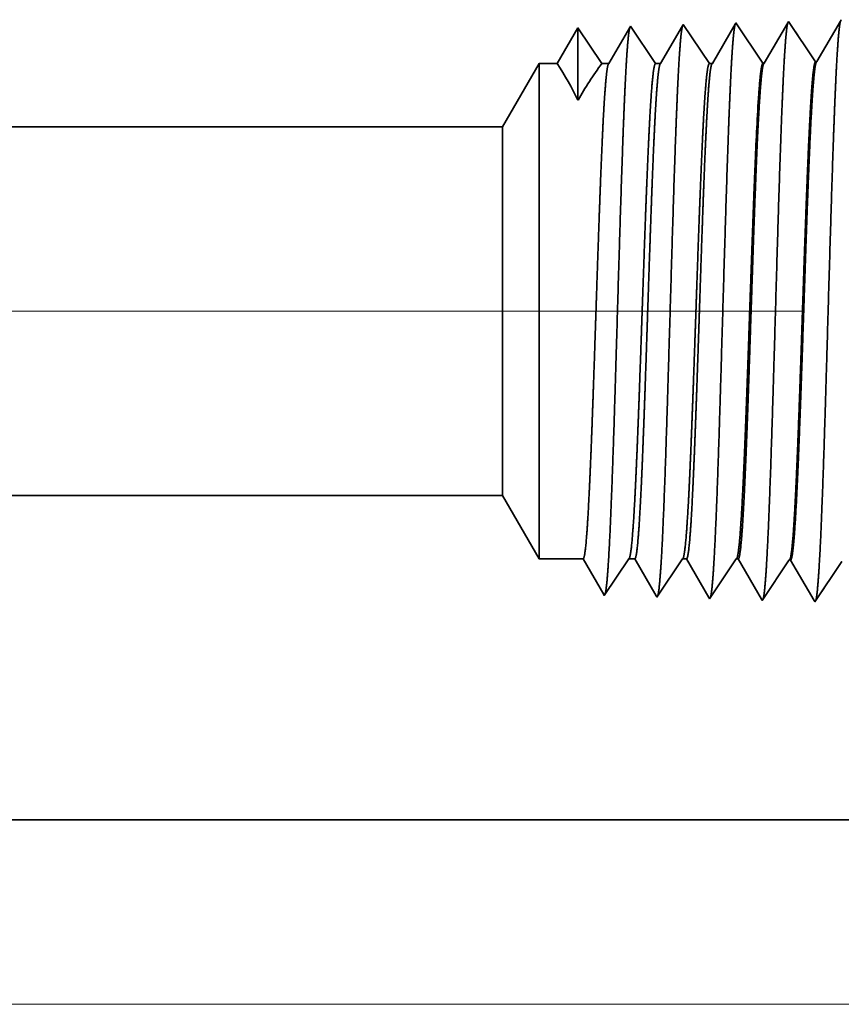
# Model space of a CAD drawing. Extents: x 0 to 10.8, y 0 to 8.3.
# Drawn here: x 5.2 to 5.4, y 1.3 to 1.6 of the extents above; entities that cross this region are included whole.
import ezdxf

# ---------------------------------------------------------------- set-up
doc = ezdxf.new("R2010")
doc.units = 0
doc.header["$MEASUREMENT"] = 0
doc.linetypes.add('DASHDOT', pattern=[18.5, 12, -3, 0.5, -3])
doc.layers.get('0').update_dxf_attribs({"lineweight": 13})

# ---------------------------------------------------------------- blocks, each defined once
blk = doc.blocks.new('BLOCK20')
at = {"color": 7, "lineweight": 13, "ltscale": 0.03937}
blk.add_line((6.7587, 0), (12.1234, 0), dxfattribs=at)
blk = doc.blocks.new('BLOCK26')
at = {"color": 7, "lineweight": 5, "ltscale": 0.03937}
for p, q in [((5.01, 0.69), (9.0754, 0.69)), ((10, 0.25), (6.375, 0.25))]:
    blk.add_line(p, q, dxfattribs=at)
at = {"color": 7, "lineweight": 5, "ltscale": 0.002481}
blk.add_line((9.0754, 0.69), (9.125, 0.6041), dxfattribs=at)
at = {"color": 7, "lineweight": 5, "ltscale": 0.001489}
blk.add_line((9.125, 0.6041), (9.1846, 0.6041), dxfattribs=at)
at = {"color": 7, "lineweight": 5, "ltscale": 0.000198447}
blk.add_line((9.1846, 0.6041), (9.1886, 0.5972), dxfattribs=at)
at = {"color": 7, "lineweight": 5, "ltscale": 0.000248042}
for p, q in [((9.241, 0.5958), (9.2465, 0.6041)), ((9.23, 0.5793), (9.2355, 0.5876)), ((9.2189, 0.5628), (9.2244, 0.5711))]:
    blk.add_line(p, q, dxfattribs=at)
at = {"color": 7, "lineweight": 5, "ltscale": 0.000204972}
blk.add_line((9.2465, 0.6041), (9.2547, 0.6041), dxfattribs=at)
at = {"color": 7, "lineweight": 5, "ltscale": 0.000207232}
blk.add_line((9.2547, 0.6041), (9.2589, 0.5969), dxfattribs=at)
at = {"color": 7, "lineweight": 5, "ltscale": 0.000259238}
for p, q in [((9.3137, 0.5954), (9.3194, 0.6041)), ((9.3079, 0.5868), (9.3137, 0.5954)), ((9.2964, 0.5696), (9.3021, 0.5782)), ((9.3021, 0.5782), (9.3079, 0.5868)), ((9.2906, 0.561), (9.2964, 0.5696))]:
    blk.add_line(p, q, dxfattribs=at)
at = {"color": 7, "lineweight": 5, "ltscale": 0.000135121}
blk.add_line((9.3194, 0.6041), (9.3248, 0.6041), dxfattribs=at)
at = {"color": 7, "lineweight": 5, "ltscale": 0.000215933}
blk.add_line((9.3248, 0.6041), (9.3292, 0.5966), dxfattribs=at)
at = {"color": 7, "lineweight": 5, "ltscale": 0.000270425}
blk.add_line((9.3863, 0.5951), (9.3924, 0.6041), dxfattribs=at)
at = {"color": 7, "lineweight": 5, "ltscale": 6.52704e-05}
blk.add_line((9.3924, 0.6041), (9.395, 0.6041), dxfattribs=at)
at = {"color": 7, "lineweight": 5, "ltscale": 0.000224554}
blk.add_line((9.395, 0.6041), (9.3995, 0.5963), dxfattribs=at)
at = {"color": 7, "lineweight": 5, "ltscale": 0.000235185}
for p, q in [((9.4591, 0.5948), (9.4643, 0.6026)), ((9.5253, 0.5848), (9.5305, 0.5926)), ((9.4434, 0.5714), (9.4486, 0.5792)), ((9.5148, 0.5691), (9.52, 0.5769)), ((9.52, 0.5769), (9.5253, 0.5848)), ((9.4329, 0.5557), (9.4381, 0.5635)), ((9.5043, 0.5535), (9.5096, 0.5613)), ((9.4277, 0.5479), (9.4329, 0.5557)), ((9.4991, 0.5457), (9.5043, 0.5535))]:
    blk.add_line(p, q, dxfattribs=at)
at = {"color": 7, "lineweight": 5, "ltscale": 4.13815e-05}
blk.add_line((9.4643, 0.6026), (9.466, 0.6026), dxfattribs=at)
at = {"color": 7, "lineweight": 5, "ltscale": 0.000226875}
blk.add_line((9.466, 0.6026), (9.4705, 0.5947), dxfattribs=at)
at = {"color": 7, "lineweight": 5, "ltscale": 0.000198455}
blk.add_line((9.1886, 0.5972), (9.1926, 0.5903), dxfattribs=at)
at = {"color": 7, "lineweight": 5, "ltscale": 0.000198456}
for p, q in [((9.1926, 0.5903), (9.1966, 0.5835)), ((9.2006, 0.5766), (9.2046, 0.5698)), ((9.2086, 0.5629), (9.2125, 0.556))]:
    blk.add_line(p, q, dxfattribs=at)
at = {"color": 7, "lineweight": 5, "ltscale": 0.00024805}
blk.add_line((9.2355, 0.5876), (9.241, 0.5958), dxfattribs=at)
at = {"color": 7, "lineweight": 5, "ltscale": 0.000207225}
blk.add_line((9.2589, 0.5969), (9.2631, 0.5897), dxfattribs=at)
at = {"color": 7, "lineweight": 5, "ltscale": 0.000207233}
for p, q in [((9.2631, 0.5897), (9.2672, 0.5826)), ((9.2672, 0.5826), (9.2714, 0.5754)), ((9.2714, 0.5754), (9.2756, 0.5683)), ((9.2756, 0.5683), (9.2797, 0.5611))]:
    blk.add_line(p, q, dxfattribs=at)
at = {"color": 7, "lineweight": 5, "ltscale": 0.000215943}
for p, q in [((9.3292, 0.5966), (9.3335, 0.5891)), ((9.3422, 0.5742), (9.3466, 0.5667)), ((9.3509, 0.5593), (9.3553, 0.5518))]:
    blk.add_line(p, q, dxfattribs=at)
at = {"color": 7, "lineweight": 5, "ltscale": 0.000215942}
blk.add_line((9.3335, 0.5891), (9.3379, 0.5817), dxfattribs=at)
at = {"color": 7, "lineweight": 5, "ltscale": 0.000270433}
for p, q in [((9.3803, 0.5861), (9.3863, 0.5951)), ((9.3683, 0.5681), (9.3743, 0.5771))]:
    blk.add_line(p, q, dxfattribs=at)
at = {"color": 7, "lineweight": 5, "ltscale": 0.000224562}
blk.add_line((9.3995, 0.5963), (9.404, 0.5885), dxfattribs=at)
at = {"color": 7, "lineweight": 5, "ltscale": 0.000224555}
for p, q in [((9.404, 0.5885), (9.4085, 0.5808)), ((9.413, 0.573), (9.4176, 0.5653)), ((9.4176, 0.5653), (9.4221, 0.5575))]:
    blk.add_line(p, q, dxfattribs=at)
at = {"color": 7, "lineweight": 5, "ltscale": 0.000235184}
for p, q in [((9.4538, 0.587), (9.4591, 0.5948)), ((9.5305, 0.5926), (9.5357, 0.6004))]:
    blk.add_line(p, q, dxfattribs=at)
at = {"color": 7, "lineweight": 5, "ltscale": 0.000226879}
for p, q in [((9.4705, 0.5947), (9.4751, 0.5869)), ((9.4842, 0.5712), (9.4888, 0.5634)), ((9.4888, 0.5634), (9.4934, 0.5555))]:
    blk.add_line(p, q, dxfattribs=at)
at = {"color": 7, "lineweight": 5, "ltscale": 0.000198448}
for p, q in [((9.1966, 0.5835), (9.2006, 0.5766)), ((9.2046, 0.5698), (9.2086, 0.5629))]:
    blk.add_line(p, q, dxfattribs=at)
at = {"color": 7, "lineweight": 5, "ltscale": 0.000248051}
for p, q in [((9.2244, 0.5711), (9.23, 0.5793)), ((9.2134, 0.5546), (9.2189, 0.5628))]:
    blk.add_line(p, q, dxfattribs=at)
at = {"color": 7, "lineweight": 5, "ltscale": 0.000215936}
blk.add_line((9.3379, 0.5817), (9.3422, 0.5742), dxfattribs=at)
at = {"color": 7, "lineweight": 5, "ltscale": 0.000270426}
for p, q in [((9.3743, 0.5771), (9.3803, 0.5861)), ((9.3623, 0.5591), (9.3683, 0.5681))]:
    blk.add_line(p, q, dxfattribs=at)
at = {"color": 7, "lineweight": 5, "ltscale": 0.000224563}
for p, q in [((9.4085, 0.5808), (9.413, 0.573)), ((9.4221, 0.5575), (9.4266, 0.5497))]:
    blk.add_line(p, q, dxfattribs=at)
at = {"color": 7, "lineweight": 5, "ltscale": 0.000235193}
blk.add_line((9.4486, 0.5792), (9.4538, 0.587), dxfattribs=at)
at = {"color": 7, "lineweight": 5, "ltscale": 0.000226878}
for p, q in [((9.4751, 0.5869), (9.4797, 0.579)), ((9.4797, 0.579), (9.4842, 0.5712)), ((9.4934, 0.5555), (9.4979, 0.5477))]:
    blk.add_line(p, q, dxfattribs=at)
at = {"color": 7, "lineweight": 5, "ltscale": 0.000207226}
blk.add_line((9.2797, 0.5611), (9.2839, 0.5539), dxfattribs=at)
at = {"color": 7, "lineweight": 5, "ltscale": 0.000259239}
blk.add_line((9.2848, 0.5524), (9.2906, 0.561), dxfattribs=at)
at = {"color": 7, "lineweight": 5, "ltscale": 0.000215935}
blk.add_line((9.3466, 0.5667), (9.3509, 0.5593), dxfattribs=at)
at = {"color": 7, "lineweight": 5, "ltscale": 0.000235186}
for p, q in [((9.4381, 0.5635), (9.4434, 0.5714)), ((9.5096, 0.5613), (9.5148, 0.5691))]:
    blk.add_line(p, q, dxfattribs=at)
at = {"color": 7, "lineweight": 5, "ltscale": 4.20801e-05}
blk.add_line((9.2125, 0.556), (9.2134, 0.5546), dxfattribs=at)
at = {"color": 7, "lineweight": 5, "ltscale": 4.52065e-05}
blk.add_line((9.2839, 0.5539), (9.2848, 0.5524), dxfattribs=at)
at = {"color": 7, "lineweight": 5, "ltscale": 4.88245e-05}
blk.add_line((9.3553, 0.5518), (9.3563, 0.5501), dxfattribs=at)
at = {"color": 7, "lineweight": 5, "ltscale": 0.000270434}
blk.add_line((9.3563, 0.5501), (9.3623, 0.5591), dxfattribs=at)
at = {"color": 7, "lineweight": 5, "ltscale": 5.30693e-05}
blk.add_line((9.4266, 0.5497), (9.4277, 0.5479), dxfattribs=at)
at = {"color": 7, "lineweight": 5, "ltscale": 5.81275e-05}
blk.add_line((9.4979, 0.5477), (9.4991, 0.5457), dxfattribs=at)
blk = doc.blocks.new('BLOCK27')
at = {"color": 7, "lineweight": 5, "ltscale": 6.10288e-05}
blk.add_line((9.5348, 1.3354), (9.5336, 1.3333), dxfattribs=at)
at = {"color": 7, "lineweight": 5, "ltscale": 0.000233155}
for p, q in [((9.1777, 1.3243), (9.173, 1.3162)), ((9.1636, 1.3001), (9.1589, 1.2921)), ((9.1542, 1.284), (9.1495, 1.2759))]:
    blk.add_line(p, q, dxfattribs=at)
at = {"color": 7, "lineweight": 5, "ltscale": 0.00024245}
for p, q in [((9.1831, 1.3162), (9.1777, 1.3243)), ((9.1885, 1.3082), (9.1831, 1.3162)), ((9.21, 1.2759), (9.2047, 1.284))]:
    blk.add_line(p, q, dxfattribs=at)
at = {"color": 7, "lineweight": 5, "ltscale": 0.00020285}
for p, q in [((9.2482, 1.325), (9.2441, 1.318)), ((9.2401, 1.311), (9.236, 1.304)), ((9.2441, 1.318), (9.2401, 1.311)), ((9.2319, 1.297), (9.2278, 1.29)), ((9.236, 1.304), (9.2319, 1.297)), ((9.2237, 1.2829), (9.2196, 1.2759)), ((9.2278, 1.29), (9.2237, 1.2829))]:
    blk.add_line(p, q, dxfattribs=at)
at = {"color": 7, "lineweight": 5, "ltscale": 4.35881e-05}
blk.add_line((9.2491, 1.3265), (9.2482, 1.325), dxfattribs=at)
at = {"color": 7, "lineweight": 5, "ltscale": 0.000253634}
blk.add_line((9.2548, 1.3181), (9.2491, 1.3265), dxfattribs=at)
at = {"color": 7, "lineweight": 5, "ltscale": 0.000211593}
for p, q in [((9.3196, 1.3271), (9.3153, 1.3198)), ((9.294, 1.2832), (9.2898, 1.2759))]:
    blk.add_line(p, q, dxfattribs=at)
at = {"color": 7, "lineweight": 5, "ltscale": 4.69459e-05}
blk.add_line((9.3205, 1.3288), (9.3196, 1.3271), dxfattribs=at)
at = {"color": 7, "lineweight": 5, "ltscale": 0.000264832}
for p, q in [((9.3264, 1.32), (9.3205, 1.3288)), ((9.3323, 1.3111), (9.3264, 1.32)), ((9.3382, 1.3023), (9.3323, 1.3111)), ((9.35, 1.2847), (9.3441, 1.2935)), ((9.3559, 1.2759), (9.35, 1.2847))]:
    blk.add_line(p, q, dxfattribs=at)
at = {"color": 7, "lineweight": 5, "ltscale": 0.000220261}
for p, q in [((9.3909, 1.3292), (9.3865, 1.3216)), ((9.3776, 1.3064), (9.3732, 1.2988))]:
    blk.add_line(p, q, dxfattribs=at)
at = {"color": 7, "lineweight": 5, "ltscale": 5.08669e-05}
blk.add_line((9.392, 1.331), (9.3909, 1.3292), dxfattribs=at)
at = {"color": 7, "lineweight": 5, "ltscale": 0.000235188}
blk.add_line((9.3972, 1.3232), (9.392, 1.331), dxfattribs=at)
at = {"color": 7, "lineweight": 5, "ltscale": 0.000235185}
for p, q in [((9.4024, 1.3154), (9.3972, 1.3232)), ((9.4686, 1.3254), (9.4634, 1.3332)), ((9.4739, 1.3176), (9.4686, 1.3254)), ((9.4077, 1.3075), (9.4024, 1.3154)), ((9.4791, 1.3098), (9.4739, 1.3176)), ((9.4843, 1.3019), (9.4791, 1.3098)), ((9.4129, 1.2997), (9.4077, 1.3075)), ((9.4181, 1.2919), (9.4129, 1.2997)), ((9.4896, 1.2941), (9.4843, 1.3019)), ((9.4234, 1.2841), (9.4181, 1.2919)), ((9.4948, 1.2863), (9.4896, 1.2941))]:
    blk.add_line(p, q, dxfattribs=at)
at = {"color": 7, "lineweight": 5, "ltscale": 0.00022726}
for p, q in [((9.4577, 1.3234), (9.4531, 1.3156)), ((9.4486, 1.3077), (9.444, 1.2999))]:
    blk.add_line(p, q, dxfattribs=at)
at = {"color": 7, "lineweight": 5, "ltscale": 0.00022725}
blk.add_line((9.4623, 1.3313), (9.4577, 1.3234), dxfattribs=at)
at = {"color": 7, "lineweight": 5, "ltscale": 5.54906e-05}
blk.add_line((9.4634, 1.3332), (9.4623, 1.3313), dxfattribs=at)
at = {"color": 7, "lineweight": 5, "ltscale": 0.000226463}
for p, q in [((9.529, 1.3255), (9.5245, 1.3177)), ((9.5199, 1.3099), (9.5154, 1.302)), ((9.5245, 1.3177), (9.5199, 1.3099)), ((9.5154, 1.302), (9.5108, 1.2942)), ((9.5062, 1.2864), (9.5017, 1.2785))]:
    blk.add_line(p, q, dxfattribs=at)
at = {"color": 7, "lineweight": 5, "ltscale": 0.000226473}
blk.add_line((9.5336, 1.3333), (9.529, 1.3255), dxfattribs=at)
at = {"color": 7, "lineweight": 5, "ltscale": 0.000233152}
for p, q in [((9.173, 1.3162), (9.1683, 1.3082)), ((9.1589, 1.2921), (9.1542, 1.284))]:
    blk.add_line(p, q, dxfattribs=at)
at = {"color": 7, "lineweight": 5, "ltscale": 0.000253645}
for p, q in [((9.2604, 1.3097), (9.2548, 1.3181)), ((9.266, 1.3012), (9.2604, 1.3097)), ((9.2717, 1.2928), (9.266, 1.3012))]:
    blk.add_line(p, q, dxfattribs=at)
at = {"color": 7, "lineweight": 5, "ltscale": 0.000211596}
for p, q in [((9.3111, 1.3125), (9.3068, 1.3052)), ((9.3153, 1.3198), (9.3111, 1.3125)), ((9.3026, 1.2979), (9.2983, 1.2906)), ((9.2983, 1.2906), (9.294, 1.2832))]:
    blk.add_line(p, q, dxfattribs=at)
at = {"color": 7, "lineweight": 5, "ltscale": 0.000220265}
for p, q in [((9.3821, 1.314), (9.3776, 1.3064)), ((9.3732, 1.2988), (9.3688, 1.2912)), ((9.3643, 1.2835), (9.3599, 1.2759))]:
    blk.add_line(p, q, dxfattribs=at)
at = {"color": 7, "lineweight": 5, "ltscale": 0.000220257}
for p, q in [((9.3865, 1.3216), (9.3821, 1.314)), ((9.3688, 1.2912), (9.3643, 1.2835))]:
    blk.add_line(p, q, dxfattribs=at)
at = {"color": 7, "lineweight": 5, "ltscale": 0.000227257}
for p, q in [((9.4531, 1.3156), (9.4486, 1.3077)), ((9.444, 1.2999), (9.4394, 1.292)), ((9.4348, 1.2842), (9.4303, 1.2763))]:
    blk.add_line(p, q, dxfattribs=at)
at = {"color": 7, "lineweight": 5, "ltscale": 0.000233163}
blk.add_line((9.1683, 1.3082), (9.1636, 1.3001), dxfattribs=at)
at = {"color": 7, "lineweight": 5, "ltscale": 0.000242446}
for p, q in [((9.1939, 1.3001), (9.1885, 1.3082)), ((9.2047, 1.284), (9.1993, 1.2921))]:
    blk.add_line(p, q, dxfattribs=at)
at = {"color": 7, "lineweight": 5, "ltscale": 0.000242458}
blk.add_line((9.1993, 1.2921), (9.1939, 1.3001), dxfattribs=at)
at = {"color": 7, "lineweight": 5, "ltscale": 0.000211604}
blk.add_line((9.3068, 1.3052), (9.3026, 1.2979), dxfattribs=at)
at = {"color": 7, "lineweight": 5, "ltscale": 0.000264837}
blk.add_line((9.3441, 1.2935), (9.3382, 1.3023), dxfattribs=at)
at = {"color": 7, "lineweight": 5, "ltscale": 0.000253642}
blk.add_line((9.2773, 1.2844), (9.2717, 1.2928), dxfattribs=at)
at = {"color": 7, "lineweight": 5, "ltscale": 0.000253637}
blk.add_line((9.283, 1.2759), (9.2773, 1.2844), dxfattribs=at)
at = {"color": 7, "lineweight": 5, "ltscale": 0.000235173}
blk.add_line((9.4286, 1.2763), (9.4234, 1.2841), dxfattribs=at)
at = {"color": 7, "lineweight": 5, "ltscale": 0.000227253}
blk.add_line((9.4394, 1.292), (9.4348, 1.2842), dxfattribs=at)
at = {"color": 7, "lineweight": 5, "ltscale": 0.000235167}
blk.add_line((9.5, 1.2785), (9.4948, 1.2863), dxfattribs=at)
at = {"color": 7, "lineweight": 5, "ltscale": 0.00022647}
blk.add_line((9.5108, 1.2942), (9.5062, 1.2864), dxfattribs=at)
at = {"color": 7, "lineweight": 5, "ltscale": 0.002481}
blk.add_line((9.125, 1.2759), (9.0754, 1.19), dxfattribs=at)
at = {"color": 7, "lineweight": 5, "ltscale": 0.000612935}
blk.add_line((9.1495, 1.2759), (9.125, 1.2759), dxfattribs=at)
at = {"color": 7, "lineweight": 5, "ltscale": 0.00023989}
blk.add_line((9.2196, 1.2759), (9.21, 1.2759), dxfattribs=at)
at = {"color": 7, "lineweight": 5, "ltscale": 0.000170039}
blk.add_line((9.2898, 1.2759), (9.283, 1.2759), dxfattribs=at)
at = {"color": 7, "lineweight": 5, "ltscale": 0.000100188}
blk.add_line((9.3599, 1.2759), (9.3559, 1.2759), dxfattribs=at)
at = {"color": 7, "lineweight": 5, "ltscale": 4.1381e-05}
blk.add_line((9.4303, 1.2763), (9.4286, 1.2763), dxfattribs=at)
at = {"color": 7, "lineweight": 5, "ltscale": 4.13961e-05}
blk.add_line((9.5017, 1.2785), (9.5, 1.2785), dxfattribs=at)
at = {"color": 7, "lineweight": 5, "ltscale": 0.03937}
blk.add_line((9.0754, 1.19), (5.01, 1.19), dxfattribs=at)

msp = doc.modelspace()

# ---------------------------------------------------------------- linework, layer by layer
at = {"color": 7, "lineweight": 35, "ltscale": 0.000291417}
msp.add_line((5.35827, 1.60074), (5.3524, 1.59066), dxfattribs=at)
at = {"color": 7, "lineweight": 35, "ltscale": 8.94542e-06}
msp.add_line((5.35845, 1.60104), (5.35827, 1.60074), dxfattribs=at)
at = {"color": 7, "lineweight": 35, "ltscale": 0.00031233}
msp.add_line((5.3654, 1.59066), (5.35845, 1.60104), dxfattribs=at)
at = {"color": 7, "lineweight": 35, "ltscale": 0.000303981}
msp.add_line((5.37292, 1.60117), (5.3668, 1.59066), dxfattribs=at)
at = {"color": 7, "lineweight": 35, "ltscale": 9.63463e-06}
msp.add_line((5.37311, 1.6015), (5.37292, 1.60117), dxfattribs=at)
at = {"color": 7, "lineweight": 35, "ltscale": 0.000326111}
msp.add_line((5.38037, 1.59066), (5.37311, 1.6015), dxfattribs=at)
at = {"color": 7, "lineweight": 35, "ltscale": 0.00031643}
msp.add_line((5.38756, 1.6016), (5.38119, 1.59066), dxfattribs=at)
at = {"color": 7, "lineweight": 35, "ltscale": 1.04382e-05}
msp.add_line((5.38777, 1.60196), (5.38756, 1.6016), dxfattribs=at)
at = {"color": 7, "lineweight": 35, "ltscale": 0.000337871}
msp.add_line((5.39529, 1.59073), (5.38777, 1.60196), dxfattribs=at)
at = {"color": 7, "lineweight": 35, "ltscale": 0.00032648}
msp.add_line((5.4022, 1.60203), (5.39563, 1.59074), dxfattribs=at)
at = {"color": 7, "lineweight": 35, "ltscale": 1.13873e-05}
msp.add_line((5.40243, 1.60242), (5.4022, 1.60203), dxfattribs=at)
at = {"color": 7, "lineweight": 35, "ltscale": 0.00033787}
for p, q in [((5.40995, 1.59119), (5.40243, 1.60242)), ((5.40262, 1.45248), (5.3951, 1.44125)), ((5.41728, 1.45202), (5.40976, 1.44079))]:
    msp.add_line(p, q, dxfattribs=at)
at = {"color": 7, "lineweight": 35, "ltscale": 0.000325342}
msp.add_line((5.41684, 1.60244), (5.41029, 1.5912), dxfattribs=at)
at = {"color": 7, "lineweight": 35, "ltscale": 1.25252e-05}
msp.add_line((5.41709, 1.60288), (5.41684, 1.60244), dxfattribs=at)
at = {"color": 7, "lineweight": 35, "ltscale": 0.000287102}
msp.add_line((5.34379, 1.60059), (5.33801, 1.59066), dxfattribs=at)
at = {"color": 7, "lineweight": 35, "ltscale": 0.000502297}
msp.add_line((5.34379, 1.60059), (5.34379, 1.58049), dxfattribs=at)
at = {"color": 7, "lineweight": 35, "ltscale": 0.000298541}
msp.add_line((5.35043, 1.59066), (5.34379, 1.60059), dxfattribs=at)
at = {"color": 7, "lineweight": 35, "ltscale": 0.000298549}
msp.add_line((5.35043, 1.59066), (5.34379, 1.60059), dxfattribs=at)
at = {"color": 7, "lineweight": 35, "ltscale": 0.000509121}
for p, q in [((5.3228, 1.57303), (5.33298, 1.59066)), ((5.3228, 1.47041), (5.33298, 1.45277))]:
    msp.add_line(p, q, dxfattribs=at)
at = {"color": 7, "lineweight": 35, "ltscale": 0.00255}
msp.add_line((5.33298, 1.59066), (5.33298, 1.48867), dxfattribs=at)
at = {"color": 7, "lineweight": 35, "ltscale": 0.000125793}
msp.add_line((5.33801, 1.59066), (5.33298, 1.59066), dxfattribs=at)
at = {"color": 7, "lineweight": 35, "ltscale": 4.92318e-05}
msp.add_line((5.3524, 1.59066), (5.35043, 1.59066), dxfattribs=at)
at = {"color": 7, "lineweight": 35, "ltscale": 3.48968e-05}
msp.add_line((5.3668, 1.59066), (5.3654, 1.59066), dxfattribs=at)
at = {"color": 7, "lineweight": 35, "ltscale": 2.0562e-05}
msp.add_line((5.38119, 1.59066), (5.38037, 1.59066), dxfattribs=at)
at = {"color": 7, "lineweight": 35, "ltscale": 8.49253e-06}
msp.add_line((5.39529, 1.59073), (5.39563, 1.59074), dxfattribs=at)
at = {"color": 7, "lineweight": 35, "ltscale": 8.49486e-06}
msp.add_line((5.40995, 1.59119), (5.41029, 1.5912), dxfattribs=at)
at = {"color": 7, "lineweight": 35, "ltscale": 0.03937}
for p, q in [((5.3228, 1.57303), (4.48846, 1.57303)), ((5.3228, 1.47041), (4.48846, 1.47041))]:
    msp.add_line(p, q, dxfattribs=at)
at = {"color": 7, "lineweight": 35, "ltscale": 0.001898}
msp.add_line((5.3228, 1.57303), (5.3228, 1.49712), dxfattribs=at)
at = {"color": 7, "lineweight": 35, "ltscale": 7.6688e-07}
msp.add_line((5.39313, 1.56331), (5.39313, 1.56334), dxfattribs=at)
at = {"color": 7, "lineweight": 35, "ltscale": 1.3597e-06}
msp.add_line((5.39313, 1.56326), (5.39313, 1.56331), dxfattribs=at)
at = {"color": 7, "lineweight": 35, "ltscale": 0.000208967}
msp.add_line((5.39313, 1.5549), (5.39313, 1.56326), dxfattribs=at)
at = {"color": 7, "lineweight": 35, "ltscale": 1.68605e-06}
msp.add_line((5.39313, 1.5549), (5.39314, 1.55497), dxfattribs=at)
at = {"color": 7, "linetype": 'DASHDOT', "lineweight": 13, "ltscale": 0.03937}
msp.add_line((5.40655, 1.52172), (4.40372, 1.52172), dxfattribs=at)
at = {"color": 7, "lineweight": 35, "ltscale": 0.000667735}
msp.add_line((5.3228, 1.49712), (5.3228, 1.47041), dxfattribs=at)
at = {"color": 7, "lineweight": 35, "ltscale": 0.000897262}
msp.add_line((5.33298, 1.48867), (5.33298, 1.45277), dxfattribs=at)
at = {"color": 7, "lineweight": 35, "ltscale": 0.000305685}
msp.add_line((5.34521, 1.45277), (5.33298, 1.45277), dxfattribs=at)
at = {"color": 7, "lineweight": 35, "ltscale": 0.0002851}
msp.add_line((5.35095, 1.44292), (5.34521, 1.45277), dxfattribs=at)
at = {"color": 7, "lineweight": 35, "ltscale": 0.00030544}
msp.add_line((5.35792, 1.45277), (5.35112, 1.44262), dxfattribs=at)
at = {"color": 7, "lineweight": 35, "ltscale": 4.20643e-05}
msp.add_line((5.3596, 1.45277), (5.35792, 1.45277), dxfattribs=at)
at = {"color": 7, "lineweight": 35, "ltscale": 0.000297712}
msp.add_line((5.36559, 1.44248), (5.3596, 1.45277), dxfattribs=at)
at = {"color": 7, "lineweight": 35, "ltscale": 0.000319221}
msp.add_line((5.37288, 1.45277), (5.36578, 1.44216), dxfattribs=at)
at = {"color": 7, "lineweight": 35, "ltscale": 2.77294e-05}
msp.add_line((5.37399, 1.45277), (5.37288, 1.45277), dxfattribs=at)
at = {"color": 7, "lineweight": 35, "ltscale": 0.000310222}
msp.add_line((5.38024, 1.44205), (5.37399, 1.45277), dxfattribs=at)
at = {"color": 7, "lineweight": 35, "ltscale": 0.000333002}
msp.add_line((5.38785, 1.45277), (5.38044, 1.44171), dxfattribs=at)
at = {"color": 7, "lineweight": 35, "ltscale": 1.33947e-05}
msp.add_line((5.38838, 1.45277), (5.38785, 1.45277), dxfattribs=at)
at = {"color": 7, "lineweight": 35, "ltscale": 0.000322603}
msp.add_line((5.39488, 1.44162), (5.38838, 1.45277), dxfattribs=at)
at = {"color": 7, "lineweight": 35, "ltscale": 8.4937e-06}
msp.add_line((5.40262, 1.45248), (5.40296, 1.45247), dxfattribs=at)
at = {"color": 7, "lineweight": 35, "ltscale": 0.000325938}
msp.add_line((5.40952, 1.4412), (5.40296, 1.45247), dxfattribs=at)
at = {"color": 7, "lineweight": 35, "ltscale": 8.63633e-06}
msp.add_line((5.35112, 1.44262), (5.35095, 1.44292), dxfattribs=at)
at = {"color": 7, "lineweight": 35, "ltscale": 9.27731e-06}
msp.add_line((5.36578, 1.44216), (5.36559, 1.44248), dxfattribs=at)
at = {"color": 7, "lineweight": 35, "ltscale": 1.00204e-05}
msp.add_line((5.38044, 1.44171), (5.38024, 1.44205), dxfattribs=at)
at = {"color": 7, "lineweight": 35, "ltscale": 1.08922e-05}
msp.add_line((5.3951, 1.44125), (5.39488, 1.44162), dxfattribs=at)
at = {"color": 7, "lineweight": 35, "ltscale": 1.19293e-05}
msp.add_line((5.40976, 1.44079), (5.40952, 1.4412), dxfattribs=at)
at = {"color": 7, "lineweight": 35, "ltscale": 0.018599}
msp.add_line((4.7686, 1.38011), (5.51256, 1.38011), dxfattribs=at)
at = {"color": 7, "lineweight": 35, "ltscale": 0.03937}
for points in [[(5.34379, 1.58049, 0.028778), (5.33801, 1.59066)], [(5.35043, 1.59066, 0.030676), (5.3438, 1.58049)], [(5.3524, 1.59066, 0.251222), (5.35227, 1.59055)], [(5.3668, 1.59066, 0.251273), (5.36667, 1.59055)], [(5.38119, 1.59066, 0.25127), (5.38106, 1.59055)], [(5.39563, 1.59074, 0.242827), (5.3955, 1.59062)], [(5.41029, 1.5912, 0.242776), (5.41016, 1.59108)], [(5.39411, 1.58224, 0.006441), (5.39314, 1.56334)], [(5.35792, 1.45277, 0.242336), (5.35804, 1.45287)], [(5.37288, 1.45277, 0.242337), (5.373, 1.45287)], [(5.38785, 1.45277, 0.242438), (5.38797, 1.45287)], [(5.40262, 1.45248, 0.2511), (5.40273, 1.45257)]]:
    msp.add_lwpolyline(points, format="xyb", dxfattribs=at)
for points, knots in [([(5.35822, 1.60065), (5.35804, 1.60005), (5.35787, 1.59892), (5.3577, 1.59727), (5.35752, 1.59496), (5.35734, 1.59223), (5.35732, 1.59193), (5.3573, 1.59162), (5.35728, 1.5913)], [0, 0, 0, 0, 0, 0, 3.431955, 3.431955, 3.431955, 3.857535, 3.857535, 3.857535, 3.857535, 3.857535, 3.857535]), ([(5.37295, 1.60131), (5.37278, 1.60092), (5.37262, 1.60002), (5.37246, 1.59865), (5.37226, 1.59641), (5.37207, 1.59363), (5.37202, 1.59301), (5.37198, 1.59236), (5.37194, 1.5917)], [0, 0, 0, 0, 0, 0, 3.273229, 3.273229, 3.273229, 4.165619, 4.165619, 4.165619, 4.165619, 4.165619, 4.165619]), ([(5.38761, 1.60177), (5.38744, 1.60138), (5.38728, 1.60048), (5.38712, 1.5991), (5.38692, 1.59684), (5.38672, 1.59404), (5.38668, 1.59342), (5.38664, 1.59277), (5.3866, 1.59211)], [0, 0, 0, 0, 0, 0, 3.297277, 3.297277, 3.297277, 4.196199, 4.196199, 4.196199, 4.196199, 4.196199, 4.196199]), ([(5.4022, 1.60203), (5.40202, 1.60143), (5.40185, 1.60027), (5.40168, 1.5986), (5.4015, 1.59624), (5.40132, 1.59346), (5.4013, 1.59315), (5.40128, 1.59283), (5.40126, 1.59251)], [0, 0, 0, 0, 0, 0, 3.506709, 3.506709, 3.506709, 3.941522, 3.941522, 3.941522, 3.941522, 3.941522, 3.941522]), ([(5.41686, 1.60249), (5.41669, 1.60189), (5.41651, 1.60073), (5.41634, 1.59904), (5.41616, 1.59667), (5.41598, 1.59387), (5.41596, 1.59355), (5.41594, 1.59323), (5.41592, 1.59291)], [0, 0, 0, 0, 0, 0, 3.532361, 3.532361, 3.532361, 3.970346, 3.970346, 3.970346, 3.970346, 3.970346, 3.970346]), ([(5.40126, 1.59251), (5.40086, 1.58582), (5.40049, 1.57705), (5.40014, 1.56735), (5.39937, 1.54313), (5.39864, 1.51728), (5.39822, 1.50263), (5.39755, 1.48022), (5.3968, 1.46106), (5.39652, 1.45496), (5.39612, 1.44787), (5.39568, 1.44357), (5.39556, 1.44262), (5.39543, 1.44195), (5.39531, 1.44157)], [0, 0, 0, 0, 0, 0, 9.028864, 9.028864, 9.028864, 21.584057, 21.584057, 21.584057, 28.145574, 28.145574, 28.145574, 30.64921, 30.64921, 30.64921, 30.64921, 30.64921, 30.64921]), ([(5.41592, 1.59291), (5.41552, 1.58621), (5.41515, 1.57743), (5.41481, 1.56772), (5.41403, 1.5434), (5.4133, 1.51744), (5.41288, 1.5027), (5.41222, 1.48015), (5.41146, 1.46086), (5.41119, 1.45471), (5.41078, 1.44752), (5.41034, 1.44315), (5.41022, 1.44218), (5.41009, 1.4415), (5.40997, 1.44111)], [0, 0, 0, 0, 0, 0, 9.049912, 9.049912, 9.049912, 21.680742, 21.680742, 21.680742, 28.281492, 28.281492, 28.281492, 30.834721, 30.834721, 30.834721, 30.834721, 30.834721, 30.834721]), ([(5.35728, 1.5913), (5.35688, 1.58465), (5.3565, 1.57591), (5.35616, 1.56626), (5.35537, 1.54231), (5.35464, 1.51679), (5.35423, 1.50242), (5.35356, 1.48042), (5.3528, 1.46168), (5.35252, 1.45571), (5.35212, 1.4489), (5.35169, 1.44481), (5.35157, 1.44394), (5.35145, 1.44331), (5.35133, 1.44294)], [0, 0, 0, 0, 0, 0, 8.965389, 8.965389, 8.965389, 21.293441, 21.293441, 21.293441, 27.737064, 27.737064, 27.737064, 30.092646, 30.092646, 30.092646, 30.092646, 30.092646, 30.092646]), ([(5.37194, 1.5917), (5.37154, 1.58504), (5.37117, 1.57629), (5.37082, 1.56663), (5.37004, 1.54258), (5.36931, 1.51695), (5.36889, 1.50249), (5.36822, 1.48035), (5.36747, 1.46147), (5.36719, 1.45546), (5.36679, 1.44856), (5.36635, 1.4444), (5.36624, 1.4435), (5.36611, 1.44286), (5.36599, 1.44249)], [0, 0, 0, 0, 0, 0, 8.986557, 8.986557, 8.986557, 21.39037, 21.39037, 21.39037, 27.873337, 27.873337, 27.873337, 30.278157, 30.278157, 30.278157, 30.278157, 30.278157, 30.278157]), ([(5.3866, 1.59211), (5.3862, 1.58543), (5.38583, 1.57667), (5.38548, 1.56699), (5.3847, 1.54285), (5.38397, 1.51711), (5.38355, 1.50256), (5.38289, 1.48029), (5.38213, 1.46127), (5.38186, 1.45521), (5.38145, 1.44821), (5.38102, 1.44398), (5.3809, 1.44306), (5.38077, 1.4424), (5.38065, 1.44203)], [0, 0, 0, 0, 0, 0, 9.007758, 9.007758, 9.007758, 21.487336, 21.487336, 21.487336, 28.009592, 28.009592, 28.009592, 30.463735, 30.463735, 30.463735, 30.463735, 30.463735, 30.463735]), ([(5.34766, 1.48867), (5.3478, 1.49249), (5.34795, 1.49643), (5.34809, 1.50056), (5.3483, 1.50655), (5.3485, 1.51268), (5.34857, 1.51478), (5.34868, 1.51798), (5.34879, 1.52121), (5.34882, 1.5223), (5.34918, 1.53301), (5.34954, 1.54366), (5.34986, 1.55284), (5.35033, 1.56497), (5.35082, 1.575), (5.35096, 1.57767), (5.35111, 1.5801), (5.35126, 1.58223)], [0, 0, 0, 0, 0, 0, 4.599381, 4.599381, 4.599381, 6.956254, 6.956254, 6.956254, 8.152781, 8.152781, 8.152781, 18.707486, 18.707486, 18.707486, 22.955764, 22.955764, 22.955764, 22.955764, 22.955764, 22.955764]), ([(5.36047, 1.48867), (5.36062, 1.49248), (5.36077, 1.49642), (5.36092, 1.50057), (5.36113, 1.50654), (5.36135, 1.51267), (5.36142, 1.51476), (5.36153, 1.51796), (5.36164, 1.52119), (5.36168, 1.52228), (5.36205, 1.53299), (5.36242, 1.54364), (5.36275, 1.55282), (5.36324, 1.56495), (5.36375, 1.57498), (5.3639, 1.57766), (5.36405, 1.58008), (5.36421, 1.58221)], [0, 0, 0, 0, 0, 0, 4.592571, 4.592571, 4.592571, 6.948669, 6.948669, 6.948669, 8.145126, 8.145126, 8.145126, 18.700207, 18.700207, 18.700207, 22.949141, 22.949141, 22.949141, 22.949141, 22.949141, 22.949141]), ([(5.36205, 1.48867), (5.3622, 1.49248), (5.36234, 1.49643), (5.36249, 1.50056), (5.36269, 1.50655), (5.3629, 1.51268), (5.36297, 1.51478), (5.36307, 1.51798), (5.36318, 1.52121), (5.36322, 1.5223), (5.36357, 1.53301), (5.36393, 1.54366), (5.36425, 1.55284), (5.36472, 1.56497), (5.36521, 1.575), (5.36536, 1.57767), (5.3655, 1.58009), (5.36565, 1.58223)], [0, 0, 0, 0, 0, 0, 4.607439, 4.607439, 4.607439, 6.96978, 6.96978, 6.96978, 8.169172, 8.169172, 8.169172, 18.750218, 18.750218, 18.750218, 23.011441, 23.011441, 23.011441, 23.011441, 23.011441, 23.011441]), ([(5.37543, 1.48867), (5.37558, 1.49248), (5.37573, 1.49641), (5.37588, 1.50057), (5.3761, 1.50654), (5.37631, 1.51266), (5.37638, 1.51476), (5.37649, 1.51796), (5.37661, 1.52118), (5.37664, 1.52227), (5.37701, 1.53299), (5.37738, 1.54364), (5.37772, 1.55282), (5.37821, 1.56494), (5.37872, 1.57497), (5.37887, 1.57766), (5.37902, 1.58008), (5.37917, 1.58221)], [0, 0, 0, 0, 0, 0, 4.600225, 4.600225, 4.600225, 6.961837, 6.961837, 6.961837, 8.16117, 8.16117, 8.16117, 18.742643, 18.742643, 18.742643, 23.004533, 23.004533, 23.004533, 23.004533, 23.004533, 23.004533]), ([(5.37644, 1.48867), (5.37659, 1.49249), (5.37673, 1.49643), (5.37688, 1.50056), (5.37708, 1.50655), (5.37729, 1.51268), (5.37736, 1.51478), (5.37747, 1.51798), (5.37757, 1.52121), (5.37761, 1.5223), (5.37797, 1.53301), (5.37832, 1.54366), (5.37864, 1.55285), (5.37911, 1.56498), (5.37961, 1.575), (5.37975, 1.57767), (5.3799, 1.5801), (5.38004, 1.58223)], [0, 0, 0, 0, 0, 0, 4.620064, 4.620064, 4.620064, 6.987846, 6.987846, 6.987846, 8.189801, 8.189801, 8.189801, 18.794289, 18.794289, 18.794289, 23.067049, 23.067049, 23.067049, 23.067049, 23.067049, 23.067049]), ([(5.40274, 1.45257), (5.40295, 1.45288), (5.40316, 1.45391), (5.40337, 1.45565), (5.40375, 1.45996), (5.40412, 1.46603), (5.40428, 1.46905), (5.40465, 1.47675), (5.40501, 1.48569), (5.40521, 1.49083), (5.40552, 1.49931), (5.40582, 1.50798), (5.40594, 1.51151), (5.40617, 1.5185), (5.40641, 1.52554), (5.40653, 1.52908), (5.40676, 1.53602), (5.407, 1.5428), (5.40713, 1.54645), (5.40751, 1.55696), (5.40792, 1.567), (5.40821, 1.5733), (5.40849, 1.5785), (5.40878, 1.58264)], [0, 0, 0, 0, 0, 0, 6.032926, 6.032926, 6.032926, 11.091916, 11.091916, 11.091916, 17.250935, 17.250935, 17.250935, 21.206306, 21.206306, 21.206306, 25.234092, 25.234092, 25.234092, 29.144952, 29.144952, 29.144952, 37.789129, 37.789129, 37.789129, 37.789129, 37.789129, 37.789129]), ([(5.40296, 1.45247), (5.40317, 1.45246), (5.40339, 1.45319), (5.4036, 1.45466), (5.40398, 1.45856), (5.40436, 1.4643), (5.40451, 1.4671), (5.40487, 1.47418), (5.40523, 1.48255), (5.40542, 1.48731), (5.40573, 1.49565), (5.40602, 1.50416), (5.40613, 1.5071), (5.40637, 1.51432), (5.40662, 1.52163), (5.40674, 1.52525), (5.40699, 1.53255), (5.40723, 1.53972), (5.40734, 1.5428), (5.40769, 1.5526), (5.40806, 1.56209), (5.4083, 1.56794), (5.40861, 1.57445), (5.40893, 1.57972), (5.40899, 1.58075), (5.40905, 1.58173), (5.40912, 1.58266)], [0, 0, 0, 0, 0, 0, 6.146672, 6.146672, 6.146672, 11.167088, 11.167088, 11.167088, 16.991385, 16.991385, 16.991385, 21.195964, 21.195964, 21.195964, 25.306675, 25.306675, 25.306675, 29.525054, 29.525054, 29.525054, 36.962857, 36.962857, 36.962857, 38.904031, 38.904031, 38.904031, 38.904031, 38.904031, 38.904031]), ([(5.39313, 1.56326), (5.39275, 1.55439), (5.39238, 1.54448), (5.39199, 1.53351), (5.3916, 1.52206), (5.39121, 1.51084), (5.39119, 1.51012), (5.3911, 1.50772), (5.39102, 1.50546), (5.39097, 1.50408), (5.39088, 1.50152), (5.39079, 1.49911), (5.39075, 1.49795), (5.39066, 1.49551), (5.39056, 1.49288), (5.39051, 1.49149), (5.39045, 1.49007), (5.3904, 1.48867)], [0, 0, 0, 0, 0, 0, 11.528844, 11.528844, 11.528844, 12.460573, 12.460573, 12.460573, 14.240795, 14.240795, 14.240795, 15.915898, 15.915898, 15.915898, 17.616569, 17.616569, 17.616569, 17.616569, 17.616569, 17.616569]), ([(5.39313, 1.5549), (5.3928, 1.54623), (5.39248, 1.53693), (5.39216, 1.52719), (5.39171, 1.51338), (5.39126, 1.50012), (5.39112, 1.49618), (5.39098, 1.49236), (5.39084, 1.48867)], [0, 0, 0, 0, 0, 0, 10.524101, 10.524101, 10.524101, 15.008863, 15.008863, 15.008863, 15.008863, 15.008863, 15.008863]), ([(5.34521, 1.45277), (5.34546, 1.45278), (5.34572, 1.45384), (5.34597, 1.45597), (5.34647, 1.46217), (5.34695, 1.47141), (5.34719, 1.47678), (5.34743, 1.48257), (5.34766, 1.48867)], [0, 0, 0, 0, 0, 0, 6.920802, 6.920802, 6.920802, 14.259917, 14.259917, 14.259917, 14.259917, 14.259917, 14.259917]), ([(5.35804, 1.45287), (5.35824, 1.45316), (5.35843, 1.45404), (5.35863, 1.45551), (5.35914, 1.46073), (5.35962, 1.46898), (5.35991, 1.47506), (5.36019, 1.48166), (5.36047, 1.48867)], [0, 0, 0, 0, 0, 0, 5.16, 5.16, 5.16, 13.592964, 13.592964, 13.592964, 13.592964, 13.592964, 13.592964]), ([(5.3596, 1.45277), (5.35985, 1.45278), (5.36011, 1.45384), (5.36036, 1.45597), (5.36086, 1.46217), (5.36135, 1.47141), (5.36159, 1.47678), (5.36182, 1.48257), (5.36205, 1.48867)], [0, 0, 0, 0, 0, 0, 6.943, 6.943, 6.943, 14.301565, 14.301565, 14.301565, 14.301565, 14.301565, 14.301565]), ([(5.37301, 1.45287), (5.3732, 1.45316), (5.3734, 1.45404), (5.3736, 1.45551), (5.3741, 1.46073), (5.37458, 1.46898), (5.37488, 1.47506), (5.37516, 1.48166), (5.37543, 1.48867)], [0, 0, 0, 0, 0, 0, 5.176599, 5.176599, 5.176599, 13.632316, 13.632316, 13.632316, 13.632316, 13.632316, 13.632316]), ([(5.37399, 1.45277), (5.37425, 1.45278), (5.3745, 1.45384), (5.37475, 1.45597), (5.37526, 1.46217), (5.37574, 1.4714), (5.37598, 1.47677), (5.37621, 1.48256), (5.37644, 1.48867)], [0, 0, 0, 0, 0, 0, 6.965271, 6.965271, 6.965271, 14.34335, 14.34335, 14.34335, 14.34335, 14.34335, 14.34335]), ([(5.38797, 1.45287), (5.38822, 1.45324), (5.38847, 1.45454), (5.38871, 1.45677), (5.38921, 1.463), (5.38969, 1.47188), (5.38993, 1.47716), (5.39017, 1.48277), (5.3904, 1.48867)], [0, 0, 0, 0, 0, 0, 6.532515, 6.532515, 6.532515, 13.661872, 13.661872, 13.661872, 13.661872, 13.661872, 13.661872]), ([(5.38839, 1.45277), (5.38864, 1.45278), (5.38889, 1.45384), (5.38914, 1.45596), (5.38965, 1.46219), (5.39013, 1.47139), (5.39037, 1.47681), (5.39061, 1.48258), (5.39084, 1.48867)], [0, 0, 0, 0, 0, 0, 6.987502, 6.987502, 6.987502, 14.35874, 14.35874, 14.35874, 14.35874, 14.35874, 14.35874])]:
    msp.add_open_spline(points, degree=5, knots=knots, dxfattribs=at)
for points in [[(5.35126, 1.58223), (5.35146, 1.58507), (5.35166, 1.5874), (5.35186, 1.58914), (5.35207, 1.5902), (5.35227, 1.59055)], [(5.36421, 1.58221), (5.36444, 1.58542), (5.36467, 1.58798), (5.36491, 1.58977), (5.36516, 1.59066), (5.3654, 1.59066)], [(5.36565, 1.58223), (5.36585, 1.58507), (5.36605, 1.5874), (5.36625, 1.58914), (5.36646, 1.5902), (5.36667, 1.59055)], [(5.37917, 1.58221), (5.37941, 1.58542), (5.37964, 1.58798), (5.37988, 1.58976), (5.38012, 1.59066), (5.38037, 1.59066)], [(5.38004, 1.58223), (5.38024, 1.58507), (5.38044, 1.5874), (5.38065, 1.58914), (5.38085, 1.5902), (5.38106, 1.59055)], [(5.39412, 1.58225), (5.39435, 1.58547), (5.39458, 1.58804), (5.39481, 1.58982), (5.39505, 1.59072), (5.39529, 1.59073)], [(5.39446, 1.58227), (5.39466, 1.58512), (5.39487, 1.58746), (5.39507, 1.5892), (5.39528, 1.59026), (5.39549, 1.59062)], [(5.40878, 1.58265), (5.40901, 1.58589), (5.40924, 1.58848), (5.40947, 1.59027), (5.40971, 1.59118), (5.40995, 1.59119)], [(5.40912, 1.58267), (5.40932, 1.58554), (5.40953, 1.5879), (5.40973, 1.58966), (5.40994, 1.59072), (5.41015, 1.59108)], [(5.39314, 1.55497), (5.39339, 1.56155), (5.39365, 1.5679), (5.39392, 1.57363), (5.39419, 1.57841), (5.39446, 1.58226)]]:
    msp.add_open_spline(points, degree=5, dxfattribs=at)

# ---------------------------------------------------------------- block references
at = {"lineweight": 0, "xscale": 0.2052301635364292, "yscale": 0.2052301635364292, "zscale": 0.2052301635364292}
for name in ['BLOCK27', 'BLOCK20', 'BLOCK26']:
    msp.add_blockref(name, (3.46025, 1.3288), dxfattribs=at)

doc.saveas('drawing.dxf')
